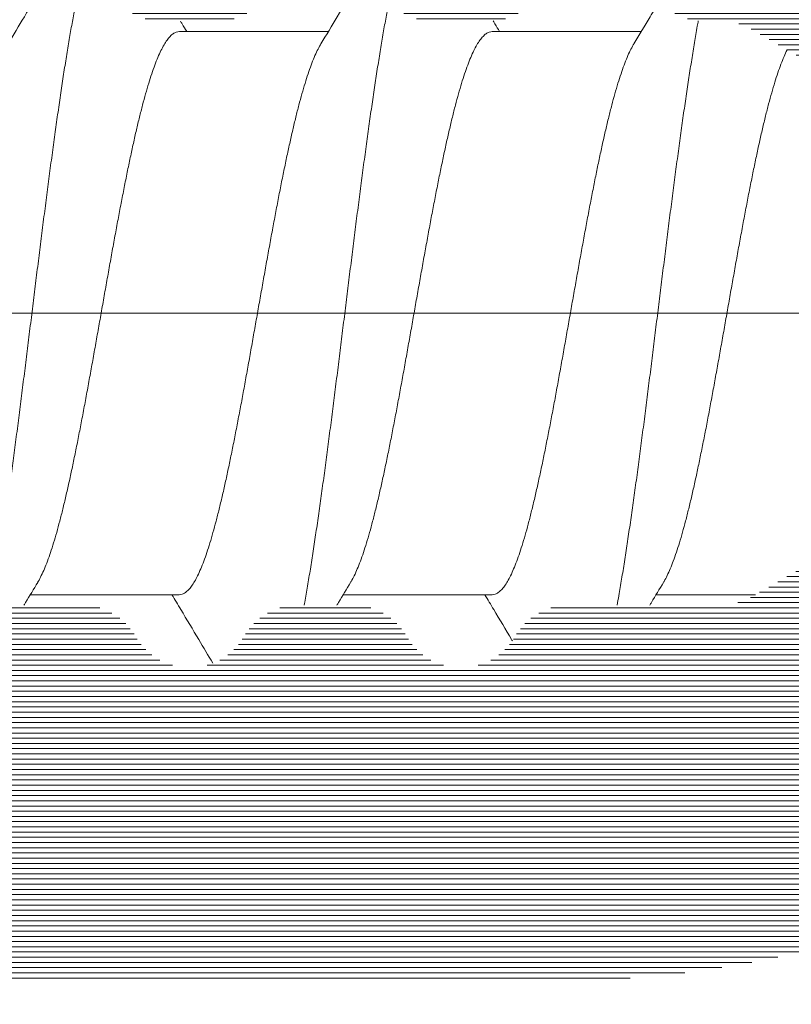
# Model space of a CAD drawing. Units: millimetres. Extents: x 11902 to 20444, y 36194 to 38142.
# Drawn here: x 12930 to 12934, y 37300 to 37305 of the extents above; entities that cross this region are included whole.
import ezdxf

# ---------------------------------------------------------------- set-up
doc = ezdxf.new("R2010")
doc.units = ezdxf.units.MM
doc.linetypes.add('ACAD_ISO10W100', pattern=[18, 12, -3, 0, -3])
doc.layers.add('DIM', color=12, linetype='Continuous', lineweight=20)
doc.layers.add('Osevye', color=2, linetype='Continuous', lineweight=9)
doc.layers.add('Hatch profile', color=7, linetype='Continuous', lineweight=9, true_color=0xaaa9a9)
pattern_1 = [(360, (21038.24976179197, 29545.89401533335), (6.123031769111886e-18, 0.025), [])]

msp = doc.modelspace()

# ---------------------------------------------------------------- hatches: boundary and pattern name
at = {"layer": 'Hatch profile'}
h = msp.add_hatch(dxfattribs=at)
h.set_pattern_fill('LINE', color=256, scale=0.2, angle=-1.272221872585407e-14, style=0)
h.set_pattern_definition(pattern_1)
edge = h.paths.add_edge_path(flags=16)
edge.add_arc((12947.19446622121, 37277.60724002665), 3.65, 136.8787678399271, 219.4140983561519)
edge.add_arc((12944.76084751648, 37275.60724002665), 0.5, 219.4140983561422, 270)
edge.add_line((12944.76084751648, 37275.10724002665), (12945.54446622121, 37275.10724002665))
edge.add_arc((12945.54446622121, 37275.60724002665), 0.5, 270, 360)
edge.add_line((12946.04446622121, 37275.60724002665), (12946.04446622121, 37276.22974229525))
edge.add_arc((12945.74446622121, 37276.22974229525), 0.3, 359.9999999999783, 403.5311521673773)
edge.add_arc((12947.19446622121, 37277.60724002665), 1.7, 203.6269265586848, 223.5311521673702, ccw=False)
edge.add_arc((12945.3621172582, 37276.80568074764), 0.3, 23.6269265586719, 75.85643697003145)
edge.add_arc((12945.50872866985, 37277.38749265364), 0.3, 187.4270152716082, 255.8564369700525, ccw=False)
edge.add_arc((12947.19446622121, 37277.60724002665), 2, 172.572984728344, 187.4270152716429, ccw=False)
edge.add_arc((12945.50872866985, 37277.82698739965), 0.3, 104.1435630299462, 172.5729847283474, ccw=False)
edge.add_arc((12945.3621172582, 37278.40879930566), 0.3, 284.1435630299488, 336.3730734413386)
edge.add_arc((12947.19446622121, 37277.60724002665), 1.7, 113.62692655868489, 156.3730734413328, ccw=False)
edge.add_arc((12946.39290694219, 37279.43958898966), 0.3, 293.6269265586756, 345.8564369700314)
edge.add_arc((12946.97471884821, 37279.29297757801), 0.3, 97.4270152716519, 165.8564369700525, ccw=False)
edge.add_arc((12947.19446622121, 37277.60724002665), 2, 82.57298472835049, 97.42701527165627, ccw=False)
edge.add_arc((12947.41421359421, 37279.29297757801), 0.3, 14.143563029968618, 82.57298472834799, ccw=False)
edge.add_arc((12947.99602550022, 37279.43958898966), 0.3, 194.1435630299475, 246.3730734413024)
edge.add_arc((12947.19446622121, 37277.60724002665), 1.7, 23.62692655867278, 66.37307344132762, ccw=False)
edge.add_arc((12949.02681518422, 37278.40879930566), 0.3, 203.6269265586812, 255.8564369700314)
edge.add_arc((12948.88020377257, 37277.82698739965), 0.3, 7.4270152716297275, 75.85643697005253, ccw=False)
edge.add_arc((12947.19446622121, 37277.60724002665), 2, -7.427015271645985, 7.4270152716529765, ccw=False)
edge.add_arc((12948.88020377257, 37277.38749265364), 0.3, 284.14356302996856, 352.57298472837033, ccw=False)
edge.add_arc((12949.02681518422, 37276.80568074764), 0.3, 104.1435630299475, 156.3730734413386)
edge.add_arc((12947.19446622121, 37277.60724002665), 1.7, 316.4688478326203, 336.37307344130403, ccw=False)
edge.add_arc((12948.64446622121, 37276.22974229525), 0.3, 136.4688478326148, 179.9999999999783)
edge.add_line((12948.3444662212, 37276.22974229525), (12948.3444662212, 37275.60724002665))
edge.add_arc((12948.8444662212, 37275.60724002665), 0.5, 180, 270)
edge.add_line((12948.8444662212, 37275.10724002665), (12949.62808492594, 37275.10724002665))
edge.add_arc((12949.62808492594, 37275.60724002665), 0.5, 270, 320.5859016439311)
edge.add_arc((12947.19446622121, 37277.60724002665), 3.65, 320.5859016439239, 403.121232160054)
edge.add_arc((12950.07760686987, 37280.30724002665), 0.3, 90, 223.1212321600517, ccw=False)
edge.add_line((12950.07760686987, 37280.60724002665), (12969.91194301707, 37280.60724002665))
edge.add_arc((12969.91194301707, 37280.30724002665), 0.3, -5.884558848180802, 90.00000000002171, ccw=False)
edge.add_arc((12822.19446622117, 37295.53212258955), 148.8, 331.97813390032735, 354.1154411518302, ccw=False)
edge.add_arc((12947.19446622117, 37229.00724002665), 7.2, 302.2236304816961, 331.97813389854895, ccw=False)
edge.add_arc((12950.87372028017, 37223.17002411756), 0.3, 158.663042181771, 302.2236304817042, ccw=False)
edge.add_arc((12947.19446622117, 37224.60724002665), 3.65, 338.663042181771, 399.4140983569557)
edge.add_arc((12949.62808492587, 37226.60724002665), 0.5, 39.41409835999219, 90)
edge.add_line((12949.62808492587, 37227.10724002665), (12948.84446622118, 37227.10724002665))
edge.add_arc((12948.84446622118, 37226.60724002665), 0.5, 90, 179.9999999999935)
edge.add_line((12948.34446622118, 37226.60724002665), (12948.34446622118, 37225.98473775804))
edge.add_arc((12948.64446622117, 37225.98473775804), 0.3, 179.9999999999783, 223.5311521673774)
edge.add_arc((12947.19446622117, 37224.60724002665), 1.7, 23.626926558369178, 43.53115216737967, ccw=False)
edge.add_arc((12949.02681518417, 37225.40879930565), 0.3, 203.6269265587091, 255.8564369615899)
edge.add_arc((12948.88020377247, 37224.82698739965), 0.3, 7.427015271059986, 75.85643696842118, ccw=False)
edge.add_arc((12947.19446622117, 37224.60724002665), 2, -7.427015271760979, 7.427015271697826, ccw=False)
edge.add_arc((12948.88020377247, 37224.38749265365), 0.3, 284.14356304002416, 352.572984728508, ccw=False)
edge.add_arc((12949.02681518417, 37223.80568074765), 0.3, 104.1435630299621, 156.3730734403422)
edge.add_arc((12947.19446622117, 37224.60724002665), 1.7, 293.6269265583709, 336.3730734417983, ccw=False)
edge.add_arc((12947.99602550017, 37222.77489106365), 0.3, 113.6269265586992, 165.8564369617005)
edge.add_arc((12947.41421359417, 37222.92150247535), 0.3, 277.42701527108295, 345.8564369683001, ccw=False)
edge.add_arc((12947.19446622117, 37224.60724002665), 2, 262.5729847281766, 277.4270152717015, ccw=False)
edge.add_arc((12946.97471884818, 37222.92150247535), 0.3, 194.1435630401004, 262.5729847281041, ccw=False)
edge.add_arc((12946.39290694218, 37222.77489106365), 0.3, 14.14356302989889, 66.37307344260307)
edge.add_arc((12947.19446622117, 37224.60724002665), 1.7, 203.6269265583709, 246.3730734413993, ccw=False)
edge.add_arc((12945.36211725817, 37223.80568074765), 0.3, 23.62692655869915, 75.85643697421797)
edge.add_arc((12945.50872866977, 37224.38749265365), 0.3, 187.4270152735459, 255.85643697432369, ccw=False)
edge.add_arc((12947.19446622117, 37224.60724002665), 2, 172.5729847284868, 187.4270152716986, ccw=False)
edge.add_arc((12945.50872866977, 37224.82698739965), 0.3, 104.14356302148221, 172.5729847277012, ccw=False)
edge.add_arc((12945.36211725817, 37225.40879930565), 0.3, 284.1435630299787, 336.3730734454371)
edge.add_arc((12947.19446622117, 37224.60724002665), 1.7, 136.4688478326258, 156.3730734408992, ccw=False)
edge.add_arc((12945.74446622117, 37225.98473775804), 0.3, 316.4688478326377, 360)
edge.add_line((12946.04446622117, 37225.98473775804), (12946.04446622117, 37226.60724002665))
edge.add_arc((12945.54446622117, 37226.60724002665), 0.5, 0, 90)
edge.add_line((12945.54446622117, 37227.10724002665), (12944.76084751637, 37227.10724002665))
edge.add_arc((12944.76084751637, 37226.60724002665), 0.5, 90, 140.585901638243)
edge.add_arc((12947.19446622117, 37224.60724002665), 3.65, 140.5859016437996, 201.336957818229)
edge.add_arc((12943.51521216217, 37223.17002411756), 0.3, -122.22363048170422, 21.336957818228996, ccw=False)
edge.add_arc((12947.19446622117, 37229.00724002665), 7.2, 208.0218661016971, 237.7763695183039, ccw=False)
edge.add_arc((13072.19446622117, 37295.53212258955), 148.8, 185.8845588481691, 208.0218660996846, ccw=False)
edge.add_arc((12924.47698942527, 37280.30724002665), 0.3, 90, 185.8845588481593, ccw=False)
edge.add_line((12924.47698942527, 37280.60724002665), (12944.31132557255, 37280.60724002665))
edge.add_arc((12944.31132557255, 37280.30724002665), 0.3, -43.12123216008291, 90, ccw=False)
edge = h.paths.add_edge_path()
edge.add_line((12924.56804267269, 37306.43034942984), (12922.76804267269, 37310.43034942984))
edge.add_arc((12922.49446622121, 37310.30724002665), 0.3, 24.22774532349771, 180)
edge.add_line((12922.19446622121, 37310.30724002665), (12922.19446622117, 37295.53212258955))
edge.add_arc((13072.19446622117, 37295.53212258955), 150, 180, 208.0218660997007)
edge.add_arc((12947.19446622117, 37229.00724002665), 8.4, 208.0218661016975, 331.9781338988027)
edge.add_arc((12822.19446622117, 37295.53212258955), 150, 331.9781339003273, 359.9999999999999)
edge.add_line((12972.19446622117, 37295.53212258955), (12972.19446622121, 37310.30724002665))
edge.add_arc((12971.89446622121, 37310.30724002665), 0.3, 359.9999999999349, 515.7722546820444)
edge.add_line((12971.62088976965, 37310.43034942984), (12969.82088976965, 37306.43034942984))
edge.add_arc((12970.0944662212, 37306.30724002665), 0.2999999999999935, 155.7722546820443, 240.0000000000043)
edge.add_line((12969.94446622121, 37306.04743240552), (12970.74586868471, 37305.58127189089))
edge.add_arc((12970.49446622121, 37305.1490719356), 0.5, -1.3017142919125035e-11, 59.814253366819514, ccw=False)
edge.add_line((12970.99446622121, 37305.1490719356), (12970.99446622121, 37300.40724002665))
edge.add_arc((12970.69446622121, 37300.40724002665), 0.3, 270, 359.99999999997834, ccw=False)
edge.add_line((12970.69446622121, 37300.10724002665), (12968.49446622121, 37300.10724002665))
edge.add_arc((12968.49446622121, 37299.80724002665), 0.3, 90, 180)
edge.add_line((12968.19446622121, 37299.80724002665), (12968.19446622121, 37296.40724002665))
edge.add_arc((12968.49446622121, 37296.40724002665), 0.3, 180, 270)
edge.add_line((12968.49446622121, 37296.10724002665), (12968.69446622121, 37296.10724002665))
edge.add_arc((12968.69446622121, 37296.40724002665), 0.3, 270, 360)
edge.add_line((12968.99446622121, 37296.40724002665), (12968.99446622121, 37298.60724002665))
edge.add_arc((12969.29446622121, 37298.60724002665), 0.3, 90, 180, ccw=False)
edge.add_line((12969.29446622121, 37298.90724002665), (12970.69446622121, 37298.90724002665))
edge.add_arc((12970.69446622121, 37298.60724002665), 0.3, 0, 90, ccw=False)
edge.add_line((12970.99446622121, 37298.60724002665), (12970.99446622121, 37295.53212258955))
edge.add_arc((12822.19446622117, 37295.53212258955), 148.8, -5.186806160573326, 0, ccw=False)
edge.add_arc((12970.08639476419, 37282.10724002665), 0.3, 270, 354.8131938394155, ccw=False)
edge.add_line((12970.08639476419, 37281.80724002665), (12924.30253767816, 37281.80724002665))
edge.add_arc((12924.30253767816, 37282.10724002665), 0.3, 185.1868061605737, 270, ccw=False)
edge.add_arc((13072.19446622117, 37295.53212258955), 148.8, 180, 185.1868061605734, ccw=False)
edge.add_line((12923.39446622117, 37295.53212258955), (12923.39446622121, 37298.60724002665))
edge.add_arc((12923.69446622121, 37298.60724002665), 0.3000000000000001, 90, 180, ccw=False)
edge.add_line((12923.69446622121, 37298.90724002665), (12925.09446622121, 37298.90724002665))
edge.add_arc((12925.09446622121, 37298.60724002665), 0.3000000000000001, 0, 90, ccw=False)
edge.add_line((12925.39446622121, 37298.60724002665), (12925.39446622121, 37296.40724002665))
edge.add_arc((12925.69446622121, 37296.40724002665), 0.3, 179.9999999999783, 270)
edge.add_line((12925.69446622121, 37296.10724002665), (12925.89446622121, 37296.10724002665))
edge.add_arc((12925.89446622121, 37296.40724002665), 0.3000000000000001, 270, 360)
edge.add_line((12926.19446622121, 37296.40724002665), (12926.19446622121, 37299.80724002665))
edge.add_arc((12925.89446622121, 37299.80724002665), 0.3000000000000001, 0, 90)
edge.add_line((12925.89446622121, 37300.10724002665), (12923.69446622121, 37300.10724002665))
edge.add_arc((12923.69446622121, 37300.40724002665), 0.3000000000000001, 180.0000000000217, 270, ccw=False)
edge.add_line((12923.39446622121, 37300.40724002665), (12923.39446622121, 37305.1490719356))
edge.add_arc((12923.89446622121, 37305.1490719356), 0.5, 120.18574663318051, 180.000000000013, ccw=False)
edge.add_line((12923.64306375771, 37305.58127189089), (12924.44446622121, 37306.04743240552))
edge.add_arc((12924.29446622121, 37306.30724002665), 0.2999999999999935, 299.9999999999957, 384.2277453234976)
h = msp.add_hatch(dxfattribs=at)
h.set_pattern_fill('LINE', color=256, scale=0.2, angle=-1.272221872585407e-14, style=0)
h.set_pattern_definition(pattern_1)
edge = h.paths.add_edge_path()
edge.add_arc((12927.09446622121, 37309.70724002666), 0.3000000000000002, 270, 360)
edge.add_line((12927.39446622121, 37309.70724002666), (12927.39446622121, 37309.88297595794))
edge.add_arc((12927.09446622121, 37309.88297595794), 0.3000000000000002, 0, 44.99999999993858)
edge.add_line((12927.30659825557, 37310.0951079923), (12926.88233418686, 37310.519372061))
edge.add_arc((12926.6702021525, 37310.30724002665), 0.3000000000000002, 44.99999999969294, 90)
edge.add_line((12926.6702021525, 37310.60724002665), (12923.49446622121, 37310.60724002665))
edge.add_arc((12923.49446622121, 37310.30724002665), 0.2999999999999546, 90, 199.2900633732656)
edge.add_line((12923.21130874397, 37310.20813481446), (12924.37858341333, 37306.96020384364))
edge.add_line((12924.37858341333, 37306.96020384364), (12924.57678726727, 37306.40870345332))
edge.add_arc((12924.29446622121, 37306.30724002665), 0.3000000000000278, -59.99999999923682, 19.767941658190807, ccw=False)
edge.add_line((12924.44446622121, 37306.04743240552), (12924.04446622121, 37305.81649229784))
edge.add_arc((12924.19446622121, 37305.5566846767), 0.2999999999999915, 120.0000000002626, 224.9999999999386)
edge.add_line((12923.98233418685, 37305.34455264235), (12924.43177883691, 37304.89510799229))
edge.add_arc((12924.64391087126, 37305.10724002665), 0.3000000000001419, 225.0000000001228, 270.0000000000869)
edge.add_line((12924.64391087126, 37304.80724002665), (12924.79446622121, 37304.80724002665))
edge.add_arc((12924.79446622121, 37304.50724002665), 0.2999999999998745, 30.000000000122327, 90.00000000004343, ccw=False)
edge.add_arc((12925.31408146348, 37304.80724002665), 0.3000000000000798, 209.9999999997563, 270)
edge.add_line((12925.31408146348, 37304.50724002665), (12925.57485097894, 37304.50724002665))
edge.add_arc((12925.57485097894, 37304.80724002665), 0.2999999999998745, 269.9999999999566, 329.9999999998777)
edge.add_arc((12926.09446622121, 37304.50724002665), 0.3000000000000178, 29.999999999928377, 150.0000000002437, ccw=False)
edge.add_arc((12926.61408146348, 37304.80724002665), 0.3000000000001457, 209.9999999999501, 270.0000000000869)
edge.add_line((12926.61408146348, 37304.50724002665), (12926.87485097893, 37304.50724002665))
edge.add_arc((12926.87485097893, 37304.80724002665), 0.2999999999998851, 270, 330.0000000000499)
edge.add_arc((12927.39446622121, 37304.50724002665), 0.3000000000001708, 29.999999999928377, 150.0000000000933, ccw=False)
edge.add_arc((12927.91408146348, 37304.80724002665), 0.3000000000004095, 210.0000000000572, 270.0000000001303)
edge.add_line((12927.91408146348, 37304.50724002665), (12928.17485097894, 37304.50724002665))
edge.add_arc((12928.17485097894, 37304.80724002665), 0.2999999999998851, 269.9999999999566, 330.0000000000499)
edge.add_arc((12928.69446622121, 37304.50724002665), 0.3000000000003057, 30.000000000057128, 150.0000000000933, ccw=False)
edge.add_arc((12929.21408146348, 37304.80724002665), 0.300000000000092, 209.999999999778, 270)
edge.add_line((12929.21408146348, 37304.50724002665), (12929.47485097894, 37304.50724002665))
edge.add_arc((12929.47485097894, 37304.80724002665), 0.2999999999998654, 270, 330.0000000000499)
edge.add_arc((12929.99446622121, 37304.50724002665), 0.3000000000001814, 29.99999999990672, 150.0000000000933, ccw=False)
edge.add_arc((12930.51408146348, 37304.80724002665), 0.3000000000002283, 209.9999999999501, 270.0000000000869)
edge.add_line((12930.51408146349, 37304.50724002665), (12930.77485097894, 37304.50724002665))
edge.add_arc((12930.77485097894, 37304.80724002665), 0.2999999999998851, 269.9999999999566, 330.0000000000499)
edge.add_arc((12931.29446622121, 37304.50724002665), 0.3000000000003057, 29.99999999990672, 150.0000000000933, ccw=False)
edge.add_arc((12931.81408146348, 37304.80724002665), 0.3000000000004095, 210.0000000000572, 270.0000000001303)
edge.add_line((12931.81408146348, 37304.50724002665), (12932.07485097894, 37304.50724002665))
edge.add_arc((12932.07485097894, 37304.80724002665), 0.2999999999998654, 269.9999999999566, 330.0000000000499)
edge.add_arc((12932.59446622121, 37304.50724002665), 0.3000000000002024, 29.999999999928377, 150.0000000000716, ccw=False)
edge.add_arc((12933.11408146348, 37304.80724002665), 0.3000000000002678, 210.0000000000572, 270.0000000000434)
edge.add_line((12933.11408146348, 37304.50724002665), (12933.18921033288, 37304.50724002665))
edge.add_arc((12933.18921033288, 37304.20724002665), 0.2999999999999075, 60.00000000004991, 90, ccw=False)
edge.add_line((12933.33921033289, 37304.46704764778), (12934.94446622121, 37303.54025272854))
edge.add_arc((12934.69446622121, 37303.10724002665), 0.4999999999999498, -59.99999999998971, 59.99999999998971, ccw=False)
edge.add_line((12934.94446622121, 37302.67422732476), (12933.33921033289, 37301.74743240551))
edge.add_arc((12933.18921033288, 37302.00724002665), 0.3000000000001375, 270, 300.0000000001498, ccw=False)
edge.add_line((12933.18921033288, 37301.70724002665), (12932.46408146348, 37301.70724002665))
edge.add_arc((12932.46408146348, 37301.40724002665), 0.3000000000000836, 89.99999999995656, 150.0000000000716)
edge.add_arc((12931.94446622121, 37301.70724002665), 0.3000000000001456, 209.9999999999067, 329.99999999992116, ccw=False)
edge.add_arc((12931.42485097894, 37301.40724002665), 0.300000000000283, 30.00000000010057, 90.00000000008686)
edge.add_line((12931.42485097894, 37301.70724002665), (12931.16408146348, 37301.70724002665))
edge.add_arc((12931.16408146348, 37301.40724002665), 0.3000000000000973, 90, 150.0000000000716)
edge.add_arc((12930.64446622121, 37301.70724002665), 0.300000000000258, 209.9999999999067, 329.99999999992116, ccw=False)
edge.add_arc((12930.12485097894, 37301.40724002665), 0.3000000000001269, 30.00000000010057, 90.00000000004343)
edge.add_line((12930.12485097894, 37301.70724002665), (12929.86408146348, 37301.70724002665))
edge.add_arc((12929.86408146348, 37301.40724002665), 0.3000000000000836, 90, 150.0000000000716)
edge.add_arc((12929.34446622121, 37301.70724002665), 0.3000000000001456, 209.9999999999067, 329.9999999999428, ccw=False)
edge.add_arc((12928.82485097894, 37301.40724002665), 0.300000000000283, 30.00000000012228, 90.00000000008686)
edge.add_line((12928.82485097894, 37301.70724002665), (12928.56408146348, 37301.70724002665))
edge.add_arc((12928.56408146348, 37301.40724002665), 0.3000000000000837, 89.99999999986973, 150.0000000000716)
edge.add_arc((12928.04446622121, 37301.70724002665), 0.3000000000001456, 209.9999999999067, 329.99999999992116, ccw=False)
edge.add_arc((12927.52485097894, 37301.40724002665), 0.3000000000004475, 30.000000000251, 90.00000000013027)
edge.add_line((12927.52485097894, 37301.70724002665), (12927.26408146349, 37301.70724002665))
edge.add_arc((12927.26408146349, 37301.40724002665), 0.2999999999999474, 90, 150.0000000000716)
edge.add_arc((12926.74446622121, 37301.70724002665), 0.300000000000304, 209.999999999885, 329.99999999992116, ccw=False)
edge.add_arc((12926.22485097894, 37301.40724002665), 0.3000000000004475, 30.000000000251, 90.00000000013027)
edge.add_line((12926.22485097894, 37301.70724002665), (12926.01873028992, 37301.70724002665))
edge.add_arc((12926.01873028992, 37301.40724002665), 0.2999999999999933, 90, 135.0000000000307)
edge.add_line((12925.80659825556, 37301.61937206101), (12925.48233418685, 37301.29510799229))
edge.add_arc((12925.69446622121, 37301.08297595794), 0.2999999999999546, 134.9999999999079, 180)
edge.add_line((12925.39446622121, 37301.08297595794), (12925.39446622121, 37300.60724002665))
edge.add_arc((12925.69446622121, 37300.60724002665), 0.3000000000001819, 180, 270.0000000000434)
edge.add_line((12925.69446622121, 37300.30724002665), (12926.6702021525, 37300.30724002665))
edge.add_arc((12926.6702021525, 37300.00724002665), 0.300000000000048, 45, 90, ccw=False)
edge.add_line((12926.88233418685, 37300.21937206101), (12927.10659825556, 37299.9951079923))
edge.add_arc((12927.31873028992, 37300.20724002665), 0.2999999999999932, 224.9999999999693, 270)
edge.add_line((12927.31873028992, 37299.90724002665), (12932.41215767483, 37299.90724002665))
edge.add_arc((12932.41215767483, 37304.90724002665), 4.99999999999995, 270, 300.0000000000119)
edge.add_line((12934.91215767483, 37300.57711300773), (12935.84446622121, 37301.11538159795))
edge.add_arc((12934.69446622121, 37303.10724002665), 2.3, 300.000000000001, 406.9509201997989)
edge.add_arc((12936.46929015614, 37305.00724002665), 0.3, 135.0000000000307, 226.9509201998815, ccw=False)
edge.add_line((12936.25715812178, 37305.21937206101), (12936.90659825557, 37305.86881219479))
edge.add_arc((12936.69446622121, 37306.08094422915), 0.3, 315.0000000000307, 360)
edge.add_line((12936.99446622121, 37306.08094422915), (12936.99446622121, 37307.30724002665))
edge.add_arc((12937.49446622121, 37307.30724002665), 0.5000000000000002, 90, 180.0000000001043, ccw=False)
edge.add_line((12937.49446622121, 37307.80724002665), (12941.64593808379, 37307.80724002665))
edge.add_arc((12941.64593808379, 37308.10724002665), 0.3000000000000002, 270.0000000003474, 314.9999999998158)
edge.add_line((12941.85807011815, 37307.89510799229), (12941.98233418686, 37308.019372061))
edge.add_arc((12942.19446622122, 37307.80724002665), 0.3000000000000002, 44.99999999972363, 135.0000000001535, ccw=False)
edge.add_line((12942.40659825557, 37308.019372061), (12942.53086232428, 37307.89510799229))
edge.add_arc((12942.74299435864, 37308.10724002665), 0.3000000000000002, 225.0000000000921, 270)
edge.add_line((12942.74299435864, 37307.80724002665), (12946.64593808379, 37307.80724002665))
edge.add_arc((12946.64593808379, 37308.10724002665), 0.3000000000000002, 270.0000000003474, 315.0000000000614)
edge.add_line((12946.85807011814, 37307.8951079923), (12946.98233418685, 37308.019372061))
edge.add_arc((12947.19446622121, 37307.80724002665), 0.3000000000000002, 44.99999999944731, 135.0000000001535, ccw=False)
edge.add_line((12947.40659825557, 37308.019372061), (12947.53086232428, 37307.89510799229))
edge.add_arc((12947.74299435864, 37308.10724002665), 0.3000000000000002, 225.0000000000921, 270)
edge.add_line((12947.74299435864, 37307.80724002665), (12951.64593808379, 37307.80724002665))
edge.add_arc((12951.64593808379, 37308.10724002665), 0.3000000000000002, 270.0000000003474, 315.0000000000614)
edge.add_line((12951.85807011814, 37307.8951079923), (12951.98233418685, 37308.019372061))
edge.add_arc((12952.19446622121, 37307.80724002665), 0.3000000000000002, 45.0000000004606, 135.0000000001535, ccw=False)
edge.add_line((12952.40659825557, 37308.01937206101), (12952.53086232428, 37307.89510799229))
edge.add_arc((12952.74299435863, 37308.10724002665), 0.3000000000000002, 225.0000000003992, 269.9999999996526)
edge.add_line((12952.74299435863, 37307.80724002665), (12956.89446622121, 37307.80724002665))
edge.add_arc((12956.89446622121, 37307.30724002665), 0.5000000000000002, -1.0430767360958271e-10, 90, ccw=False)
edge.add_line((12957.39446622121, 37307.30724002665), (12957.39446622121, 37306.08094422915))
edge.add_arc((12957.69446622121, 37306.08094422915), 0.3, 180, 224.9999999999693)
edge.add_line((12957.48233418686, 37305.86881219479), (12958.13177432064, 37305.21937206101))
edge.add_arc((12957.91964228629, 37305.00724002665), 0.3, -46.950920199849804, 44.99999999996919, ccw=False)
edge.add_arc((12959.69446622121, 37303.10724002665), 2.3, 133.0490798001928, 239.9999999999941)
edge.add_line((12958.54446622122, 37301.11538159795), (12959.47677476759, 37300.57711300773))
edge.add_arc((12961.97677476759, 37304.90724002665), 4.99999999999995, 240.0000000000024, 270)
edge.add_line((12961.97677476759, 37299.90724002665), (12967.0702021525, 37299.90724002665))
edge.add_arc((12967.0702021525, 37300.20724002665), 0.2999999999999932, 270, 315.0000000000614)
edge.add_line((12967.28233418686, 37299.9951079923), (12967.50659825557, 37300.21937206101))
edge.add_arc((12967.71873028992, 37300.00724002665), 0.300000000000048, 90, 135, ccw=False)
edge.add_line((12967.71873028992, 37300.30724002665), (12968.69446622121, 37300.30724002665))
edge.add_arc((12968.69446622121, 37300.60724002665), 0.3000000000001819, 269.9999999999566, 360)
edge.add_line((12968.99446622121, 37300.60724002665), (12968.99446622121, 37301.08297595794))
edge.add_arc((12968.69446622121, 37301.08297595794), 0.2999999999999546, 0, 44.99999999996929)
edge.add_line((12968.90659825557, 37301.29510799229), (12968.58233418686, 37301.61937206101))
edge.add_arc((12968.3702021525, 37301.40724002665), 0.2999999999999933, 45.00000000009211, 89.99999999995656)
edge.add_line((12968.3702021525, 37301.70724002665), (12968.16408146349, 37301.70724002665))
edge.add_arc((12968.16408146348, 37301.40724002665), 0.3000000000004475, 89.99999999986973, 149.999999999749)
edge.add_arc((12967.64446622121, 37301.70724002665), 0.300000000000304, 210.0000000000572, 330.000000000115, ccw=False)
edge.add_arc((12967.12485097894, 37301.40724002665), 0.2999999999999474, 29.99999999995014, 90)
edge.add_line((12967.12485097894, 37301.70724002665), (12966.86408146348, 37301.70724002665))
edge.add_arc((12966.86408146348, 37301.40724002665), 0.3000000000004475, 89.99999999986973, 149.999999999749)
edge.add_arc((12966.34446622121, 37301.70724002665), 0.3000000000001456, 209.9999999999067, 330.0000000000933, ccw=False)
edge.add_arc((12965.82485097894, 37301.40724002665), 0.3000000000000837, 30.00000000010057, 90.00000000013027)
edge.add_line((12965.82485097894, 37301.70724002665), (12965.56408146348, 37301.70724002665))
edge.add_arc((12965.56408146348, 37301.40724002665), 0.300000000000283, 89.99999999991316, 149.9999999998994)
edge.add_arc((12965.04446622122, 37301.70724002665), 0.3000000000001456, 209.9999999999067, 330.00000000007157, ccw=False)
edge.add_arc((12964.52485097894, 37301.40724002665), 0.3000000000000836, 30.00000000010057, 90.00000000008686)
edge.add_line((12964.52485097894, 37301.70724002665), (12964.26408146349, 37301.70724002665))
edge.add_arc((12964.26408146349, 37301.40724002665), 0.3000000000001269, 89.99999999995656, 149.9999999998994)
edge.add_arc((12963.74446622121, 37301.70724002665), 0.300000000000258, 210.0000000000788, 330.0000000000933, ccw=False)
edge.add_arc((12963.22485097894, 37301.40724002665), 0.3000000000000973, 29.99999999992842, 90)
edge.add_line((12963.22485097894, 37301.70724002665), (12962.96408146348, 37301.70724002665))
edge.add_arc((12962.96408146348, 37301.40724002665), 0.300000000000283, 89.99999999995656, 149.9999999998994)
edge.add_arc((12962.44446622121, 37301.70724002665), 0.3000000000001456, 209.9999999999067, 330.0000000000933, ccw=False)
edge.add_arc((12961.92485097894, 37301.40724002665), 0.3000000000000836, 30.00000000010057, 90.00000000004343)
edge.add_line((12961.92485097894, 37301.70724002665), (12961.19972210954, 37301.70724002665))
edge.add_arc((12961.19972210954, 37302.00724002665), 0.3000000000001375, 239.99999999993702, 270, ccw=False)
edge.add_line((12961.04972210954, 37301.74743240551), (12959.44446622121, 37302.67422732476))
edge.add_arc((12959.69446622121, 37303.10724002665), 0.4999999999999498, 119.9999999999878, 240.0000000000122, ccw=False)
edge.add_line((12959.44446622121, 37303.54025272854), (12961.04972210953, 37304.46704764778))
edge.add_arc((12961.19972210954, 37304.20724002665), 0.2999999999999075, 90, 119.9999999999009, ccw=False)
edge.add_line((12961.19972210954, 37304.50724002665), (12961.27485097894, 37304.50724002665))
edge.add_arc((12961.27485097894, 37304.80724002665), 0.3000000000002678, 269.9999999999132, 329.9999999999212)
edge.add_arc((12961.79446622122, 37304.50724002665), 0.3000000000002024, 29.99999999990672, 150.0000000000716, ccw=False)
edge.add_arc((12962.31408146348, 37304.80724002665), 0.2999999999998654, 209.9999999999501, 270.0000000000434)
edge.add_line((12962.31408146348, 37304.50724002665), (12962.57485097894, 37304.50724002665))
edge.add_arc((12962.57485097894, 37304.80724002665), 0.3000000000004095, 269.9999999998697, 329.9999999999212)
edge.add_arc((12963.09446622121, 37304.50724002665), 0.3000000000003057, 29.99999999990672, 150.0000000000933, ccw=False)
edge.add_arc((12963.61408146348, 37304.80724002665), 0.2999999999998851, 209.9999999999284, 270.0000000000434)
edge.add_line((12963.61408146348, 37304.50724002665), (12963.87485097894, 37304.50724002665))
edge.add_arc((12963.87485097894, 37304.80724002665), 0.3000000000002283, 269.9999999999132, 329.9999999999212)
edge.add_arc((12964.39446622121, 37304.50724002665), 0.3000000000001814, 29.99999999990672, 150.000000000222, ccw=False)
edge.add_arc((12964.91408146348, 37304.80724002665), 0.2999999999998654, 209.9999999999718, 270.0000000000434)
edge.add_line((12964.91408146348, 37304.50724002665), (12965.17485097894, 37304.50724002665))
edge.add_arc((12965.17485097894, 37304.80724002665), 0.300000000000092, 270, 330.0000000000716)
edge.add_arc((12965.69446622121, 37304.50724002665), 0.3000000000003057, 30.000000000057128, 150.0000000000933, ccw=False)
edge.add_arc((12966.21408146348, 37304.80724002665), 0.2999999999998851, 209.999999999778, 270)
edge.add_line((12966.21408146348, 37304.50724002665), (12966.47485097894, 37304.50724002665))
edge.add_arc((12966.47485097894, 37304.80724002665), 0.3000000000004095, 269.9999999998697, 329.9999999999429)
edge.add_arc((12966.99446622121, 37304.50724002665), 0.3000000000001708, 29.999999999928377, 150.0000000000716, ccw=False)
edge.add_arc((12967.51408146349, 37304.80724002665), 0.2999999999998851, 209.9999999999284, 270)
edge.add_line((12967.51408146349, 37304.50724002665), (12967.77485097894, 37304.50724002665))
edge.add_arc((12967.77485097894, 37304.80724002665), 0.3000000000001457, 269.9999999999132, 329.9999999999212)
edge.add_arc((12968.29446622122, 37304.50724002665), 0.3000000000000178, 29.999999999928377, 150.0000000002003, ccw=False)
edge.add_arc((12968.81408146348, 37304.80724002665), 0.2999999999998745, 209.9999999999501, 270.0000000000434)
edge.add_line((12968.81408146348, 37304.50724002665), (12969.07485097894, 37304.50724002665))
edge.add_arc((12969.07485097894, 37304.80724002665), 0.3000000000000798, 270, 330.0000000000716)
edge.add_arc((12969.59446622121, 37304.50724002665), 0.2999999999998745, 89.99999999995657, 150.0000000000499, ccw=False)
edge.add_line((12969.59446622121, 37304.80724002665), (12969.74502157116, 37304.80724002665))
edge.add_arc((12969.74502157116, 37305.10724002665), 0.3000000000001419, 269.9999999999566, 314.9999999998772)
edge.add_line((12969.95715360551, 37304.89510799229), (12970.40659825557, 37305.34455264235))
edge.add_arc((12970.19446622121, 37305.5566846767), 0.2999999999999915, 314.9999999999079, 419.9999999997374)
edge.add_line((12970.34446622121, 37305.81649229784), (12969.94446622121, 37306.04743240552))
edge.add_arc((12970.09446622121, 37306.30724002665), 0.3000000000000278, 160.2320583416458, 239.99999999923682, ccw=False)
edge.add_line((12969.81214517516, 37306.40870345332), (12970.0103490291, 37306.96020384364))
edge.add_line((12970.0103490291, 37306.96020384364), (12971.17762369845, 37310.20813481446))
edge.add_arc((12970.89446622121, 37310.30724002665), 0.2999999999999546, 340.7099366267344, 450)
edge.add_line((12970.89446622121, 37310.60724002665), (12967.71873028992, 37310.60724002665))
edge.add_arc((12967.71873028992, 37310.30724002665), 0.3000000000000002, 90, 135.0000000002764)
edge.add_line((12967.50659825557, 37310.519372061), (12967.08233418685, 37310.0951079923))
edge.add_arc((12967.29446622121, 37309.88297595794), 0.3000000000000002, 135.0000000000307, 180)
edge.add_line((12966.99446622121, 37309.88297595794), (12966.99446622121, 37309.70724002666))
edge.add_arc((12967.29446622121, 37309.70724002666), 0.3000000000000002, 180, 270)
edge.add_line((12967.29446622121, 37309.40724002665), (12968.97551880351, 37309.40724002665))
edge.add_arc((12968.97551880351, 37309.10724002665), 0.3000000000000001, -19.767941647283408, 90, ccw=False)
edge.add_line((12969.25783984959, 37309.00577660003), (12968.46718133632, 37306.80577660003))
edge.add_arc((12968.18486029024, 37306.90724002665), 0.300000000000097, 270.0000000000434, 340.23205835292424, ccw=False)
edge.add_line((12968.18486029024, 37306.60724002665), (12959.69446622121, 37306.60724002665))
edge.add_arc((12959.69446622121, 37306.90724002665), 0.3000000000000001, 180, 270, ccw=False)
edge.add_line((12959.39446622121, 37306.90724002665), (12959.39446622121, 37309.10724002665))
edge.add_arc((12959.69446622121, 37309.10724002665), 0.3000000000000001, 90.0000000006948, 180.0000000003474, ccw=False)
edge.add_line((12959.69446622121, 37309.40724002665), (12960.69446622121, 37309.40724002665))
edge.add_arc((12960.69446622121, 37309.70724002666), 0.3000000000000002, 270, 360)
edge.add_line((12960.99446622121, 37309.70724002666), (12960.99446622121, 37309.88297595794))
edge.add_arc((12960.69446622121, 37309.88297595794), 0.3000000000000002, 0, 44.99999999972365)
edge.add_line((12960.90659825557, 37310.0951079923), (12960.48233418686, 37310.519372061))
edge.add_arc((12960.2702021525, 37310.30724002665), 0.3000000000000002, 44.99999999972365, 90)
edge.add_line((12960.2702021525, 37310.60724002665), (12934.11873028992, 37310.60724002665))
edge.add_arc((12934.11873028992, 37310.30724002665), 0.3000000000000002, 90, 135.0000000002456)
edge.add_line((12933.90659825557, 37310.519372061), (12933.48233418685, 37310.0951079923))
edge.add_arc((12933.69446622121, 37309.88297595794), 0.3000000000000002, 135.0000000003685, 180)
edge.add_line((12933.39446622121, 37309.88297595794), (12933.39446622121, 37309.70724002666))
edge.add_arc((12933.69446622121, 37309.70724002666), 0.3000000000000002, 180, 270)
edge.add_line((12933.69446622121, 37309.40724002665), (12934.69446622121, 37309.40724002665))
edge.add_arc((12934.69446622121, 37309.10724002665), 0.3000000000000001, -3.4731328923953697e-10, 89.9999999993052, ccw=False)
edge.add_line((12934.99446622121, 37309.10724002665), (12934.99446622121, 37306.90724002665))
edge.add_arc((12934.69446622121, 37306.90724002665), 0.3000000000000001, -90, 0, ccw=False)
edge.add_line((12934.69446622121, 37306.60724002665), (12926.20407215218, 37306.60724002665))
edge.add_arc((12926.20407215218, 37306.90724002665), 0.300000000000097, 199.7679416470904, 269.9999999999566, ccw=False)
edge.add_line((12925.9217511061, 37306.80577660003), (12925.13109259283, 37309.00577660003))
edge.add_arc((12925.41341363891, 37309.10724002665), 0.3000000000000001, 90, 199.7679416474467, ccw=False)
edge.add_line((12925.41341363891, 37309.40724002665), (12927.09446622121, 37309.40724002665))

# ---------------------------------------------------------------- linework, layer by layer
at = {"layer": 'DIM', "ltscale": 0.2}
for p, q in [((12931.30884290461, 37304.45724002665), (12930.59474389621, 37304.45724002665)), ((12932.80884290461, 37304.45724002665), (12932.09474389621, 37304.45724002665)), ((12930.59418854621, 37301.75724002665), (12929.88005722281, 37301.75724002665)), ((12932.09418854621, 37301.75724002665), (12931.38005722281, 37301.75724002665)), ((12933.35619763099, 37301.75724002665), (12932.88005722281, 37301.75724002665))]:
    msp.add_line(p, q, dxfattribs=at)
for points, knots in [([(12929.77323232421, 37304.39804810025), (12929.79945901908, 37304.44148228176), (12929.85437502157, 37304.53279053068), (12929.935717534, 37304.6689193991), (12929.99082611911, 37304.76161734312), (12930.01737506538, 37304.80636405588)], [0, 0, 0, 0, 0.1522146800546087, 0.3196502401138756, 0.4757400291723682, 0.4757400291723682, 0.4757400291723682, 0.4757400291723682]), ([(12930.13699570839, 37304.77121984649), (12930.13596950281, 37304.7670588531), (12930.13023028507, 37304.74352659659), (12930.11997655709, 37304.69888570952), (12930.10659033884, 37304.63560556642), (12930.09319739882, 37304.56748582784), (12930.07979905568, 37304.49474118156), (12930.06639633151, 37304.41760134856), (12930.05299002614, 37304.33631022472), (12930.03958077424, 37304.2511250274), (12930.02616908587, 37304.16231542875), (12930.01275537661, 37304.07016266739), (12929.99933998937, 37303.9749586344), (12929.98592321168, 37303.87700493261), (12929.97250528704, 37303.77661190999), (12929.95908642612, 37303.67409766795), (12929.94566681329, 37303.56978704764), (12929.93224661309, 37303.46401059593), (12929.91882597514, 37303.35710351457), (12929.90540503822, 37303.24940459502), (12929.89198393388, 37303.14125514267), (12929.87856278999, 37303.03299789302), (12929.86514173281, 37302.92497592392), (12929.85172089134, 37302.81753156624), (12929.83830039939, 37302.71100531723), (12929.82488039932, 37302.60573475924), (12929.81146104581, 37302.50205348762), (12929.79804251011, 37302.40029005043), (12929.78462498551, 37302.30076690359), (12929.77120869414, 37302.20379938395), (12929.75779389432, 37302.10969470371), (12929.74438089266, 37302.01875096765), (12929.73097005683, 37301.93125621601), (12929.71756183461, 37301.8474874938), (12929.70415677836, 37301.76770994646), (12929.69229578716, 37301.70085711193), (12929.68479376766, 37301.66064672518), (12929.68192802057, 37301.64560974629)], [0.3691114183681897, 0.3691114183681897, 0.3691114183681897, 0.3691114183681897, 0.3819681078989505, 0.4417754043183821, 0.5065132137533618, 0.5760016800892084, 0.6500410183759489, 0.7284134587793654, 0.8108848364610982, 0.8972059682601605, 0.9871139017021734, 1.080333088366917, 1.176576513190863, 1.275546802305527, 1.376937320316681, 1.480433266240183, 1.585712772686109, 1.692448010253296, 1.800306298703669, 1.908951223807178, 2.018043760652775, 2.12724339988141, 2.236209277266545, 2.34460130328165, 2.45208129197003, 2.558314086098119, 2.662968678310378, 2.765719325586191, 2.866246658415891, 2.964238782623594, 3.059392377077454, 3.151413789561421, 3.240020136639788, 3.32494041781292, 3.405916658176166, 3.482705104989121, 3.528627714162123, 3.528627714162123, 3.528627714162123, 3.528627714162123]), ([(12931.27323232421, 37304.39804810025), (12931.29945901908, 37304.44148228176), (12931.35437502157, 37304.53279053068), (12931.42314262123, 37304.64787494651), (12931.4657601554, 37304.71947847657), (12931.47982045029, 37304.7431294282)], [0, 0, 0, 0, 0.1522146800546087, 0.3196502401138756, 0.4021943616888328, 0.4021943616888328, 0.4021943616888328, 0.4021943616888328]), ([(12931.59921295821, 37304.59788022764), (12931.59918812161, 37304.59775350672), (12931.59453541815, 37304.57401005409), (12931.58529797356, 37304.52513885521), (12931.57189693935, 37304.44977397338), (12931.5584920185, 37304.37015605177), (12931.54508390778, 37304.28653694473), (12931.53167316414, 37304.19918131944), (12931.51826023919, 37304.10836577696), (12931.50484550289, 37304.01437794917), (12931.49142926403, 37303.917515569), (12931.47801178285, 37303.81808551419), (12931.46459328253, 37303.7164028258), (12931.45117395733, 37303.61278970317), (12931.43775397935, 37303.5075744779), (12931.42433350366, 37303.40109056958), (12931.41091267337, 37303.29367542622), (12931.3974916221, 37303.18566945232), (12931.38407047906, 37303.077414928), (12931.37064937086, 37302.96925492233), (12931.35722842505, 37302.86153220438), (12931.34380777299, 37302.75458815507), (12931.33038755317, 37302.64876168328), (12931.31696791461, 37302.5443881496), (12931.30354902147, 37302.44179830064), (12931.29013105686, 37302.34131721778), (12931.27671423035, 37302.24326328225), (12931.26329878429, 37302.14794716064), (12931.24988500409, 37302.05567081242), (12931.23647323032, 37301.96672652222), (12931.22306387534, 37301.88139595811), (12931.209657445, 37301.79994925662), (12931.199670001, 37301.74234366709), (12931.19420172145, 37301.71190839139), (12931.19335822431, 37301.70724002666)], [0.5465136528929091, 0.5465136528929091, 0.5465136528929091, 0.5465136528929091, 0.5469010456818536, 0.6190981857258291, 0.6957198629637403, 0.7765384644554824, 0.8613108130595452, 0.9497794616229213, 1.04167389227968, 1.136711660519766, 1.234599510551268, 1.335034474974356, 1.43770497100764, 1.542291897946467, 1.648469739087577, 1.755907669842969, 1.864270672991997, 1.973220658612558, 2.082417590105101, 2.191520612144485, 2.300189180717632, 2.408084192309312, 2.514869110830229, 2.620211090646061, 2.723782093933814, 2.82526000193035, 2.924329719838338, 3.020684275707366, 3.114025916871917, 3.204067206964029, 3.290532132750957, 3.373157232875752, 3.451692768767461, 3.465924562498023, 3.465924562498023, 3.465924562498023, 3.465924562498023]), ([(12932.77323232421, 37304.39804810025), (12932.79945901908, 37304.44148228176), (12932.84027391059, 37304.50934476453), (12932.88094414407, 37304.57729390774), (12932.89553999709, 37304.60171721169)], [0, 0, 0, 0, 0.1522146800546087, 0.2375717327739941, 0.2375717327739941, 0.2375717327739941, 0.2375717327739941]), ([(12930.59997229276, 37304.50724002665), (12930.60258117124, 37304.50289335639), (12930.61259351782, 37304.48621708857), (12930.62261514585, 37304.46954639682), (12930.63003035621, 37304.45722385945)], [0.5608791804239615, 0.5608791804239615, 0.5608791804239615, 0.5608791804239615, 0.5760876664098856, 0.6192324511120632, 0.6192324511120632, 0.6192324511120632, 0.6192324511120632]), ([(12932.09936991959, 37304.50824366957), (12932.10217949047, 37304.50356239243), (12932.11239248939, 37304.48655149362), (12932.12261514585, 37304.46954639682), (12932.13003035621, 37304.45722385945)], [0.5597086454226172, 0.5597086454226172, 0.5597086454226172, 0.5597086454226172, 0.5760876664098856, 0.6192324511120632, 0.6192324511120632, 0.6192324511120632, 0.6192324511120632]), ([(12933.08247850437, 37304.50890924886), (12933.08089334938, 37304.50014805223), (12933.07467693701, 37304.46542147297), (12933.06399347542, 37304.40332790136), (12933.05058659922, 37304.32131946671), (12933.03717687613, 37304.23546440689), (12933.02376479732, 37304.14603453341), (12933.01035076382, 37304.05331306232), (12932.99693510763, 37303.95759369557), (12932.98351810736, 37303.85917967544), (12932.97010000024, 37303.75838281331), (12932.95668099179, 37303.65552249385), (12932.94326126202, 37303.55092465757), (12932.92984097273, 37303.4449207635), (12932.91642027121, 37303.33784673551), (12932.90299929478, 37303.23004189516), (12932.88957817402, 37303.12184788403), (12932.8761570362, 37303.0136075792), (12932.86273600815, 37302.9056640046), (12932.84931521924, 37302.7983592423), (12932.83589480484, 37302.69203334625), (12932.82247490887, 37302.58702326286), (12932.80905568877, 37302.48366176023), (12932.79563731937, 37302.38227637084), (12932.78221999855, 37302.2831883494), (12932.76880395417, 37302.18671164981), (12932.75538945261, 37302.09315192324), (12932.74197681002, 37302.0028055401), (12932.72856640728, 37301.91595863734), (12932.71515870841, 37301.83288619284), (12932.70342992961, 37301.763731034), (12932.69608186387, 37301.72231285565), (12932.69335828587, 37301.70724002665)], [0.6370870935448723, 0.6370870935448723, 0.6370870935448723, 0.6370870935448723, 0.6637972889115372, 0.7429221464292336, 0.8261023420067761, 0.9130861351934085, 1.003608231205543, 1.097390943724506, 1.194145320044191, 1.293572245302515, 1.395363539844104, 1.499203055076418, 1.604767773546871, 1.711728914314881, 1.819753045453681, 1.928503202249216, 2.037640010382631, 2.146822813965553, 2.255710804471531, 2.363964150752929, 2.471245126916841, 2.577219237614744, 2.681556336875221, 2.783931743086433, 2.884027345623374, 2.981532706568784, 3.076146157167146, 3.167575894439233, 3.255541082484933, 3.339772970313389, 3.420016042310246, 3.465966611638277, 3.465966611638277, 3.465966611638277, 3.465966611638277]), ([(12933.50819239589, 37304.36948580822), (12933.50819000309, 37304.3694810088), (12933.50295234487, 37304.35897503685), (12933.49259716015, 37304.33631187293), (12933.47794975689, 37304.29963157237), (12933.46329018457, 37304.25842775356), (12933.44862013987, 37304.21285028225), (12933.43394138141, 37304.16306832017), (12933.41925545048, 37304.10926862572), (12933.40456363574, 37304.05165426998), (12933.38986698862, 37303.99044348834), (12933.37516636364, 37303.92586863711), (12933.36046245978, 37303.85817517906), (12933.34575584786, 37303.78762064702), (12933.33104700648, 37303.71447363088), (12933.3163363321, 37303.63901267727), (12933.30162416604, 37303.56152523802), (12933.28691080088, 37303.48230652733), (12933.27219649528, 37303.40165840528), (12933.25748148212, 37303.31988820769), (12933.24276597193, 37303.237307554), (12933.22805016542, 37303.15423118194), (12933.21333425114, 37303.07097570578), (12933.19861842005, 37302.98785845008), (12933.18390286097, 37302.9051961876), (12933.16918777185, 37302.8233039647), (12933.15447336328, 37302.74249387439), (12933.13975986306, 37302.66307386597), (12933.12504752746, 37302.58534657536), (12933.11033664293, 37302.50960813141), (12933.09562754492, 37302.43614705621), (12933.08092062155, 37302.36524310245), (12933.06621633944, 37302.29716620367), (12933.05151525647, 37302.23217537638), (12933.0368180527, 37302.170517695), (12933.02212556304, 37302.11242726941), (12933.00743880501, 37302.05812419821), (12932.99275905322, 37302.00781360201), (12932.97808775724, 37301.96168430267), (12932.9634268475, 37301.91990815667), (12932.94877743899, 37301.88263653025), (12932.93414255754, 37301.85000414064), (12932.92289138627, 37301.82854734838), (12932.91663255639, 37301.81797499944), (12932.91570004561, 37301.81642982955)], [0.1286689405502697, 0.1286689405502697, 0.1286689405502697, 0.1286689405502697, 0.1286850258097561, 0.1638794453432134, 0.2033818903141484, 0.247139283156594, 0.2950563586596544, 0.3470048631564939, 0.4028293582559369, 0.4623513413040133, 0.5253721551599921, 0.5916753437544922, 0.6610285769971832, 0.7331852615849288, 0.8078861655435701, 0.8848607239212987, 0.9638285440781491, 1.04450061063829, 1.126580683278653, 1.20976658263994, 1.293751459656363, 1.378225190196713, 1.462875527973563, 1.547389574846691, 1.631454924769345, 1.714761103307888, 1.79700077611323, 1.877871069015714, 1.957074929303098, 2.034322316314777, 2.109331665180501, 2.18183105505066, 2.25155972449993, 2.318269371373493, 2.381725725497581, 2.441710194823979, 2.498021694994057, 2.550478994961463, 2.598923470029797, 2.64322309046992, 2.683277909227799, 2.719028730750356, 2.750471134379011, 2.755885387515985, 2.755885387515985, 2.755885387515985, 2.755885387515985]), ([(12929.91569904271, 37301.81643043485), (12929.89636032814, 37301.78440362547), (12929.87438009389, 37301.74789465037), (12929.8524444172, 37301.71135892246), (12929.84976721102, 37301.70689833569)], [0, 0, 0, 0, 0.1122377904654421, 0.1278447840271142, 0.1278447840271142, 0.1278447840271142, 0.1278447840271142]), ([(12931.41569904271, 37301.81643043485), (12931.39636032814, 37301.78440362547), (12931.37444860954, 37301.74800845425), (12931.35258117114, 37301.71158669676), (12931.34997229276, 37301.70724002665)], [0, 0, 0, 0, 0.1122377904654421, 0.1274462728909412, 0.1274462728909412, 0.1274462728909412, 0.1274462728909412]), ([(12932.91569904271, 37301.81643043485), (12932.89636032814, 37301.78440362547), (12932.87444860954, 37301.74800845425), (12932.85258117114, 37301.71158669676), (12932.84997229276, 37301.70724002666)], [0, 0, 0, 0, 0.1122377904654421, 0.1274462728898805, 0.1274462728898805, 0.1274462728898805, 0.1274462728898805]), ([(12930.75529868253, 37301.42846383413), (12930.73276406502, 37301.46642132552), (12930.68167184531, 37301.55233122255), (12930.6161860648, 37301.66192342592), (12930.57318210105, 37301.73352599555), (12930.55889350101, 37301.75727047385)], [0.2362484357633884, 0.2362484357633884, 0.2362484357633884, 0.2362484357633884, 0.3686765832086368, 0.5361121431822242, 0.6192486518104919, 0.6192486518104919, 0.6192486518104919, 0.6192486518104919]), ([(12932.19108968656, 37301.53642765492), (12932.18992711804, 37301.53837880903), (12932.16019416198, 37301.58827469946), (12932.1161860648, 37301.66192342592), (12932.07318210105, 37301.73352599555), (12932.05889350101, 37301.75727047385)], [0.3618628408014736, 0.3618628408014736, 0.3618628408014736, 0.3618628408014736, 0.3686765832086368, 0.5361121431822242, 0.6192486518104919, 0.6192486518104919, 0.6192486518104919, 0.6192486518104919])]:
    msp.add_open_spline(points, degree=3, knots=knots, dxfattribs=at)
for points, start_tangent, end_tangent in [([(12930.59474389621, 37304.45724002665), (12930.58005093961, 37304.45468401815), (12930.56535894821, 37304.44702634165), (12930.55065088501, 37304.43427930275), (12930.53593866671, 37304.41649112755), (12930.52124484131, 37304.39376375725), (12930.50655110321, 37304.36616433665), (12930.49185488251, 37304.33379140165), (12930.47714010771, 37304.29672222965), (12930.46243202981, 37304.25515541875), (12930.44774106201, 37304.20928875825), (12930.43304976981, 37304.15924897265), (12930.41834226241, 37304.10516471635), (12930.40362520771, 37304.04725540405), (12930.38892531921, 37303.98584857585), (12930.37423365701, 37303.92114871385), (12930.35953892001, 37303.85335289335), (12930.34482244541, 37303.78262466585), (12930.33010736301, 37303.70933782925), (12930.31541429391, 37303.63387879345), (12930.30072382261, 37303.55643936815), (12930.28601769641, 37303.47721440795), (12930.27129666221, 37303.39650361755), (12930.25658784791, 37303.31476157095), (12930.24189787121, 37303.23233807585), (12930.22720472981, 37303.14942317955), (12930.21248741921, 37303.06621193445), (12930.19776612841, 37302.98313415275), (12930.18306701541, 37302.90065206865), (12930.16837742831, 37302.81900554735), (12930.15367345101, 37302.73837169815), (12930.13894932901, 37302.65902927555), (12930.12423210271, 37302.58142720305), (12930.10954007212, 37302.50595035825), (12930.09484860671, 37302.43275288625), (12930.08013128561, 37302.36198704505), (12930.06540464921, 37302.29401055475), (12930.05069589841, 37302.22920445595), (12930.03600733581, 37302.16781232975), (12930.02130580391, 37302.10992595765), (12930.00657945951, 37302.05573249925), (12929.99185463471, 37302.00554383955), (12929.97715663981, 37301.95962495555), (12929.96246685341, 37301.91807667405), (12929.94775030911, 37301.88096614255), (12929.93301920111, 37301.84848426775), (12929.91830062301, 37301.82081516045), (12929.91569997341, 37301.81642987305)], (-1, 0), (-0.5166988306463904, -0.8561672257267576)), ([(12932.09474389621, 37304.45724002665), (12932.08003445691, 37304.45467828205), (12932.06530585891, 37304.44698944945), (12932.05058549851, 37304.43421134885), (12932.03589005451, 37304.41642407015), (12932.02119493901, 37304.39367821645), (12932.00647641971, 37304.36601178365), (12931.99174990591, 37304.33354328765), (12931.97704224431, 37304.29646040605), (12931.96234835291, 37304.25490631935), (12931.94764751942, 37304.20898314945), (12931.93292438081, 37304.15880446555), (12931.91820419171, 37304.10463871385), (12931.90350718091, 37304.04677624865), (12931.88881283131, 37303.98536552835), (12931.87410290081, 37303.92055867635), (12931.85937957381, 37303.85260176935), (12931.84466996601, 37303.78187793905), (12931.82997534531, 37303.70866955625), (12931.81527922142, 37303.63317540815), (12931.80056241831, 37303.55557855395), (12931.78584320721, 37303.47626537325), (12931.77114469561, 37303.39566416695), (12931.75644814461, 37303.31398092145), (12931.74174658641, 37303.23148623655), (12931.72702732361, 37303.14842044945), (12931.71231653401, 37303.06524605816), (12931.69762120891, 37302.98231814545), (12931.68292589021, 37302.89986345965), (12931.66821623311, 37302.81811509425), (12931.65349884131, 37302.73742197565), (12931.63879894821, 37302.65822721755), (12931.62410056861, 37302.58074221355), (12931.60940376201, 37302.50526032075), (12931.59468942511, 37302.43197328525), (12931.57997825431, 37302.36126563565), (12931.56528232491, 37302.29345852425), (12931.55058410371, 37302.22872434855), (12931.53588208811, 37302.16730381195), (12931.52116738511, 37302.10939857575), (12931.50646622902, 37302.05533104795), (12931.49176675801, 37302.00525671225), (12931.47707076621, 37301.95936928915), (12931.46236214481, 37301.91779649785), (12931.44765142621, 37301.88073239825), (12931.43295502231, 37301.84835315375), (12931.41825354851, 37301.82073445705), (12931.41569995611, 37301.81642988355)], (-1, 0), (-0.5166985348839294, -0.8561674042199929)), ([(12930.59418854621, 37301.75724002665), (12930.60888481971, 37301.75979718895), (12930.62358879171, 37301.76746433525), (12930.63828426361, 37301.78020356105), (12930.65298864881, 37301.79798185675), (12930.66768381491, 37301.82070980825), (12930.68238734121, 37301.84832797225), (12930.69708608601, 37301.88070879445), (12930.71178671621, 37301.91774279795), (12930.72648898021, 37301.95929061245), (12930.74118457601, 37302.00516907115), (12930.75588856251, 37302.05525195395), (12930.77058389671, 37302.10929140755), (12930.78528802871, 37302.16714670015), (12930.79998242981, 37302.22852546465), (12930.81468249111, 37302.29325782835), (12930.82938180561, 37302.36107194305), (12930.84408017011, 37302.43170935025), (12930.85878095921, 37302.50491892895), (12930.87347278031, 37302.58036504465), (12930.88817469832, 37302.65785979825), (12930.90286961081, 37302.73702019005), (12930.91757141331, 37302.81762091395), (12930.93226511712, 37302.89927440195), (12930.94696923651, 37302.98177411325), (12930.96170355801, 37303.06492034965), (12930.97644203561, 37303.14825123225), (12930.99115749221, 37303.23129622545), (12931.00584839081, 37303.31373278195), (12931.02056449931, 37303.39552690645), (12931.03529992941, 37303.47633103955), (12931.05002758921, 37303.55568800895), (12931.06472538501, 37303.63318329115), (12931.07942152341, 37303.70867729235), (12931.09414554831, 37303.78202944365), (12931.10887703181, 37303.85285073145), (12931.12358869981, 37303.92074438745), (12931.13828024121, 37303.98546327985), (12931.15298493551, 37304.04691066685), (12931.16771180641, 37304.10487862935), (12931.18243426571, 37304.15903576085), (12931.19713111171, 37304.20911039645), (12931.21182398071, 37304.25499855395), (12931.22653798871, 37304.29659712875), (12931.24126272891, 37304.33370444245), (12931.25597092911, 37304.36611364315), (12931.27066449721, 37304.39372092015), (12931.27323152181, 37304.39804858455)], (1, 0), (0.5166937008989785, 0.8561703215197997)), ([(12932.09418854621, 37301.75724002665), (12932.10888198401, 37301.75979620255), (12932.12357848591, 37301.76745717765), (12932.13829729451, 37301.78021709645), (12932.15301621481, 37301.79801987245), (12932.16771272081, 37301.82075934835), (12932.18240501911, 37301.84836407345), (12932.19711513311, 37301.88077742935), (12932.21184081431, 37301.91788750085), (12932.22655485132, 37301.95948667825), (12932.24124678931, 37302.00537229855), (12932.25594430281, 37302.05544952495), (12932.27066830381, 37302.10961292145), (12932.28539580251, 37302.16758418796), (12932.30010018241, 37302.22903107985), (12932.31479088251, 37302.29374690245), (12932.32950471091, 37302.36165124425), (12932.34423739901, 37302.43247928545), (12932.35896172381, 37302.50583392055), (12932.37365719261, 37302.58132532945), (12932.38835609491, 37302.65882720315), (12932.40308555401, 37302.73819465615), (12932.41782187031, 37302.81900439765), (12932.43253793171, 37302.90079885255), (12932.44722843631, 37302.98323358305), (12932.46194630721, 37303.06629241135), (12932.47668625411, 37303.14963159595), (12932.49142113361, 37303.23278069885), (12932.50612483771, 37303.31527751815), (12932.52081870521, 37303.39693108455), (12932.53552005311, 37303.47752822735), (12932.55021446751, 37303.55668463385), (12932.56491610011, 37303.63417638135), (12932.57960751751, 37303.70961873725), (12932.59430863121, 37303.78282802845), (12932.60900597401, 37303.85345847375), (12932.62370531371, 37303.92127055095), (12932.63840490911, 37303.98599857535), (12932.65309969441, 37304.04737649595), (12932.66780348141, 37304.10522781615), (12932.68249818351, 37304.15926231055), (12932.69720201121, 37304.20934199125), (12932.71189741641, 37304.25521712785), (12932.72659972681, 37304.29676226045), (12932.74129845891, 37304.33378886525), (12932.75599759751, 37304.36616810215), (12932.77069971521, 37304.39378127565), (12932.77323153552, 37304.39804857625)], (1, 0), (0.5166934829983593, 0.8561704530214905))]:
    msp.add_spline(points, degree=3, dxfattribs=dict(at, start_tangent=start_tangent, end_tangent=end_tangent))
at = {"layer": 'Osevye', "linetype": 'ACAD_ISO10W100', "lineweight": 9}
msp.add_line((12934.69446622121, 37303.10724002665), (12917.19446622121, 37303.10724002665), dxfattribs=at)

doc.saveas('drawing.dxf')
